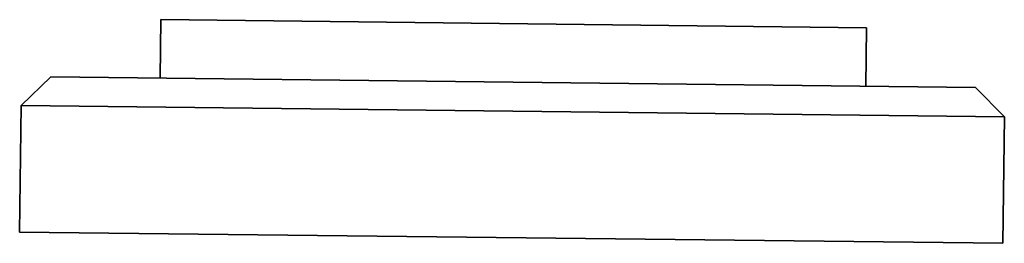
# Model space of a CAD drawing. Units: millimetres. Extents: x 57 to 19323, y -991 to 7662.
# Drawn here: x 3272 to 3373, y -985 to -962 of the extents above; entities that cross this region are included whole.
import ezdxf

# ---------------------------------------------------------------- set-up
doc = ezdxf.new("R2010")
doc.units = ezdxf.units.MM
doc.layers.add('Widoczne (ISO)', color=1, linetype='Continuous', lineweight=35)

msp = doc.modelspace()

# ---------------------------------------------------------------- linework, layer by layer
at = {"layer": 'Widoczne (ISO)'}
for p, q in [((3286.33, -968.43), (3286.4, -962.43)), ((3286.4, -962.43), (3358.89, -963.27)), ((3358.82, -969.27), (3358.89, -963.27)), ((3275.08, -968.3), (3272.04, -971.27)), ((3370.07, -969.4), (3275.08, -968.3)), ((3370.07, -969.4), (3373.04, -972.43)), ((3271.89, -984.27), (3272.04, -971.27)), ((3272.04, -971.27), (3373.04, -972.43)), ((3372.89, -985.43), (3373.04, -972.43)), ((3271.89, -984.27), (3372.89, -985.43))]:
    msp.add_line(p, q, dxfattribs=at)

doc.saveas('drawing.dxf')
